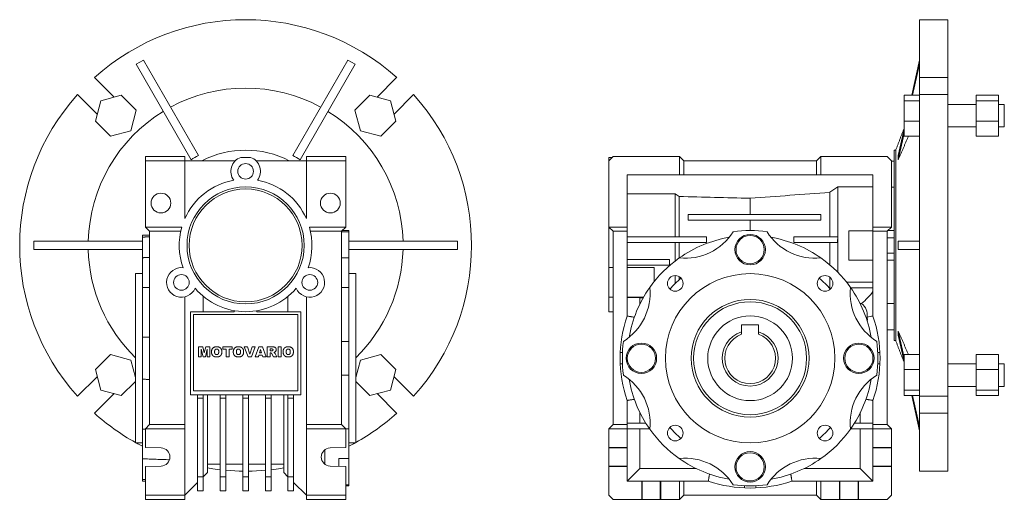
# Model space of a CAD drawing. Units: millimetres. Extents: x 222 to 967, y 76 to 732.
# Drawn here: x 619 to 967, y 285 to 455 of the extents above; entities that cross this region are included whole.
import ezdxf

# ---------------------------------------------------------------- set-up
doc = ezdxf.new("R2010")
doc.units = ezdxf.units.MM

msp = doc.modelspace()

# ---------------------------------------------------------------- linework, layer by layer
at = {"color": 7, "linetype": 'Continuous', "lineweight": 0}
for p, q in [((937.46, 434.36), (937.46, 454.86)), ((947.46, 454.86), (947.46, 434.36)), ((662.62, 440.57), (660.02, 439.07)), ((662.62, 440.57), (682.15, 406.74)), ((735.02, 440.57), (715.49, 406.74)), ((737.62, 439.07), (735.02, 440.57)), ((937.46, 440.57), (934.66, 428.08)), ((660.02, 439.07), (679.55, 405.24)), ((737.62, 439.07), (718.09, 405.24)), ((937.46, 439.07), (934.99, 428.08)), ((645.34, 434.36), (652.29, 427.4)), ((745.35, 427.4), (752.3, 434.36)), ((937.46, 434.36), (947.46, 434.36)), ((937.46, 427.4), (937.46, 434.36)), ((947.46, 434.36), (947.46, 424.83)), ((646.28, 421.39), (639.33, 428.35)), ((647.55, 426.13), (645.61, 418.88)), ((654.8, 428.08), (647.55, 426.13)), ((660.11, 422.77), (654.8, 428.08)), ((742.84, 428.08), (737.53, 422.77)), ((750.09, 426.13), (742.84, 428.08)), ((752.03, 418.88), (750.09, 426.13)), ((758.31, 428.35), (751.36, 421.39)), ((931.96, 428.08), (937.46, 428.08)), ((931.96, 426.13), (931.96, 428.08)), ((931.96, 418.88), (931.96, 426.13)), ((931.96, 426.13), (937.46, 426.13)), ((937.46, 321.38), (937.46, 428.35)), ((947.46, 428.35), (937.46, 428.35)), ((947.46, 428.35), (947.46, 321.38)), ((947.46, 428.35), (947.46, 424.83)), ((965.46, 428.08), (957.46, 428.08)), ((957.46, 428.08), (957.46, 426.13)), ((965.46, 426.13), (957.46, 426.13)), ((957.46, 426.13), (957.46, 418.88)), ((965.46, 428.08), (965.46, 426.13)), ((965.46, 426.13), (965.46, 418.88)), ((658.17, 415.52), (660.11, 422.77)), ((737.53, 422.77), (739.47, 415.52)), ((967.46, 424.83), (967.46, 416.83)), ((645.61, 418.88), (650.92, 413.58)), ((746.72, 413.58), (752.03, 418.88)), ((931.96, 413.58), (931.96, 418.88)), ((931.96, 418.88), (937.46, 418.88)), ((965.46, 418.88), (957.46, 418.88)), ((957.46, 418.88), (957.46, 413.58)), ((965.46, 418.88), (965.46, 413.58)), ((650.92, 413.58), (658.17, 415.52)), ((739.47, 415.52), (746.72, 413.58)), ((931.96, 416.06), (929.87, 406.74)), ((947.46, 416.83), (947.46, 416.58)), ((947.46, 416.83), (947.46, 416.58)), ((931.96, 414.56), (929.87, 405.24)), ((931.96, 413.58), (937.46, 413.58)), ((965.46, 413.58), (957.46, 413.58)), ((928.46, 341.11), (928.46, 408.61)), ((929.01, 341.11), (929.01, 408.61)), ((663.32, 404.86), (663.32, 406.36)), ((663.32, 406.36), (677.32, 406.36)), ((663.32, 404.86), (663.32, 381.36)), ((677.32, 404.86), (663.32, 404.86)), ((677.32, 406.36), (677.32, 404.86)), ((677.32, 384.35), (677.32, 404.86)), ((695.15, 404.86), (677.32, 404.86)), ((700.57, 406.06), (697.07, 406.06)), ((720.32, 404.86), (702.49, 404.86)), ((720.32, 404.86), (720.32, 406.36)), ((720.32, 406.36), (734.32, 406.36)), ((720.32, 404.86), (720.32, 384.35)), ((734.32, 404.86), (720.32, 404.86)), ((734.32, 406.36), (734.32, 404.86)), ((734.32, 381.36), (734.32, 404.86)), ((828.96, 406.36), (827.46, 404.86)), ((828.66, 406.06), (827.46, 406.06)), ((827.46, 397.98), (827.46, 406.06)), ((827.46, 381.36), (827.46, 404.86)), ((827.46, 384.35), (827.46, 404.86)), ((828.96, 406.36), (852.46, 406.36)), ((852.46, 399.91), (852.46, 406.36)), ((853.96, 404.86), (852.46, 406.36)), ((853.96, 399.91), (853.96, 404.86)), ((900.96, 404.86), (853.96, 404.86)), ((902.46, 406.36), (900.96, 404.86)), ((900.96, 399.91), (900.96, 404.86)), ((902.46, 399.91), (902.46, 406.36)), ((902.46, 406.36), (925.96, 406.36)), ((927.46, 404.86), (925.96, 406.36)), ((927.46, 381.36), (927.46, 404.86)), ((827.46, 397.98), (827.46, 384.35)), ((833.96, 399.91), (833.96, 381.36)), ((852.46, 399.91), (833.96, 399.91)), ((853.96, 399.91), (852.46, 399.91)), ((900.96, 399.91), (853.96, 399.91)), ((902.46, 399.91), (900.96, 399.91)), ((920.96, 399.91), (902.46, 399.91)), ((920.96, 381.36), (920.96, 399.91)), ((908.46, 395.65), (908.46, 377.86)), ((908.46, 395.65), (920.96, 395.65)), ((928.46, 395.45), (927.46, 395.45)), ((833.96, 393.16), (850.96, 393.16)), ((850.96, 393.16), (850.96, 377.86)), ((852.33, 392.18), (852.33, 377.86)), ((877.46, 391.56), (877.46, 385.86)), ((905.68, 393.67), (905.68, 377.86)), ((855.46, 385.86), (855.46, 383.86)), ((855.46, 385.86), (902.46, 385.86)), ((855.46, 383.86), (902.46, 383.86)), ((877.46, 383.86), (877.46, 380.11)), ((902.46, 385.86), (902.46, 383.86)), ((676.24, 381.36), (663.32, 381.36)), ((664.82, 379.86), (663.32, 381.36)), ((734.32, 381.36), (721.4, 381.36)), ((734.32, 381.36), (732.82, 379.86)), ((735.32, 380.11), (735.32, 379.72)), ((833.96, 381.36), (827.46, 381.36)), ((827.46, 381.36), (828.96, 379.86)), ((827.46, 381.36), (827.46, 366.95)), ((833.96, 379.86), (833.96, 381.36)), ((912.46, 380.08), (912.46, 369.65)), ((927.46, 381.36), (920.96, 381.36)), ((920.96, 379.86), (920.96, 381.36)), ((925.96, 379.86), (927.46, 381.36)), ((662.32, 378.45), (662.32, 377.81)), ((662.32, 377.81), (662.32, 370.38)), ((675.86, 379.86), (664.82, 379.86)), ((664.82, 311.36), (664.82, 379.86)), ((732.82, 379.86), (721.78, 379.86)), ((732.82, 379.86), (732.82, 311.36)), ((732.82, 379.72), (735.32, 379.72)), ((735.32, 379.72), (735.32, 370.3)), ((833.96, 379.86), (828.96, 379.86)), ((828.96, 379.86), (828.96, 311.36)), ((833.96, 349.82), (833.96, 379.86)), ((833.96, 377.86), (861.96, 377.86)), ((861.96, 377.86), (861.96, 375.86)), ((892.96, 377.86), (892.96, 375.86)), ((892.96, 377.86), (908.46, 377.86)), ((908.46, 377.19), (908.46, 377.86)), ((908.46, 377.19), (908.46, 365.38)), ((925.96, 379.86), (920.96, 379.86)), ((920.96, 349.82), (920.96, 379.86)), ((925.96, 311.36), (925.96, 379.86)), ((928.46, 377.57), (925.96, 377.57)), ((623.82, 376.36), (623.82, 373.36)), ((623.82, 376.36), (662.32, 376.36)), ((623.82, 373.36), (662.32, 373.36)), ((773.82, 376.36), (735.32, 376.36)), ((773.82, 373.36), (735.32, 373.36)), ((773.82, 373.36), (773.82, 376.36)), ((833.96, 375.86), (861.96, 375.86)), ((850.96, 375.86), (850.96, 369.36)), ((852.33, 375.86), (852.33, 370.37)), ((892.96, 375.86), (908.38, 375.86)), ((905.68, 375.86), (905.68, 367.97)), ((937.46, 376.36), (929.87, 376.36)), ((937.46, 373.36), (929.87, 373.36)), ((662.32, 370.5), (662.32, 359.96)), ((732.82, 370.41), (735.32, 370.41)), ((735.32, 370.41), (735.32, 359.94)), ((735.32, 370.41), (735.32, 370.3)), ((833.96, 369.86), (848.96, 369.86)), ((848.96, 369.86), (848.96, 367.86)), ((925.96, 372.16), (928.46, 372.16)), ((827.46, 356.49), (827.46, 366.99)), ((833.96, 367.86), (848.96, 367.86)), ((843.46, 362), (843.46, 366.99)), ((659.82, 334.86), (659.82, 364.86)), ((737.82, 334.86), (737.82, 364.86)), ((850.96, 364.15), (850.96, 361.4)), ((852.33, 363.78), (852.33, 362.7)), ((905.68, 363.57), (905.68, 359.56)), ((662.32, 359.96), (662.32, 342.31)), ((732.82, 359.94), (735.32, 359.94)), ((735.32, 359.94), (735.32, 340.85)), ((827.46, 359.65), (827.46, 351.36)), ((827.46, 356.49), (827.46, 359.65)), ((911.57, 361.86), (920.96, 361.86)), ((913.06, 359.86), (920.96, 359.86)), ((677.32, 356.64), (677.32, 311.36)), ((683.82, 351.36), (683.82, 356.77)), ((713.82, 356.77), (713.82, 351.36)), ((720.32, 311.36), (720.32, 356.64)), ((833.96, 356.49), (839.72, 356.49)), ((833.96, 356.44), (838.46, 356.29)), ((838.46, 356.29), (839.6, 356.29)), ((838.46, 354.13), (838.46, 356.29)), ((916.39, 354.28), (916.93, 354.28)), ((925.96, 354.28), (928.46, 354.28)), ((681.82, 351.36), (679.32, 351.36)), ((679.32, 351.36), (679.32, 321.86)), ((717.32, 350.36), (680.32, 350.36)), ((680.32, 350.36), (680.32, 323.36)), ((694.82, 351.36), (681.82, 351.36)), ((694.82, 351.71), (694.82, 351.36)), ((702.82, 351.36), (702.82, 351.71)), ((715.82, 351.36), (702.82, 351.36)), ((718.32, 351.36), (715.82, 351.36)), ((717.32, 323.36), (717.32, 350.36)), ((718.32, 321.86), (718.32, 351.36)), ((880.46, 346.66), (874.46, 346.66)), ((874.46, 346.66), (874.46, 344.26)), ((880.46, 344.26), (880.46, 346.66)), ((662.32, 342.31), (662.32, 327.41)), ((931.96, 335.17), (929.87, 344.49)), ((931.96, 333.67), (929.87, 342.99)), ((682.19, 338.9), (683.66, 338.9)), ((682.19, 335.36), (682.19, 338.9)), ((683.66, 338.9), (684.19, 336.75)), ((684.19, 336.75), (684.72, 338.9)), ((684.72, 338.9), (686.18, 338.9)), ((686.18, 338.9), (686.18, 335.36)), ((690.77, 338.9), (694.08, 338.9)), ((690.77, 338.07), (690.77, 338.9)), ((694.08, 338.9), (694.08, 338.07)), ((698.35, 338.9), (699.5, 338.9)), ((699.69, 335.36), (698.35, 338.9)), ((699.5, 338.9), (700.3, 336.35)), ((700.3, 336.35), (701.09, 338.9)), ((702.21, 338.9), (700.88, 335.36)), ((701.09, 338.9), (702.21, 338.9)), ((702.21, 335.36), (703.5, 338.9)), ((703.5, 338.9), (704.74, 338.9)), ((704.74, 338.9), (706.06, 335.36)), ((706.43, 335.36), (706.43, 338.9)), ((706.43, 338.9), (708.26, 338.9)), ((710.33, 338.9), (711.43, 338.9)), ((710.33, 335.36), (710.33, 338.9)), ((711.43, 338.9), (711.43, 335.36)), ((732.82, 340.85), (735.32, 340.85)), ((735.32, 340.85), (735.32, 328.87)), ((650.92, 336.15), (645.61, 330.84)), ((658.17, 334.21), (650.92, 336.15)), ((659.82, 304.86), (659.82, 334.86)), ((683.11, 335.36), (682.19, 335.36)), ((683.77, 335.36), (683.11, 338.07)), ((683.11, 338.07), (683.11, 335.36)), ((684.59, 335.36), (683.77, 335.36)), ((685.26, 338.07), (684.59, 335.36)), ((685.26, 335.36), (685.26, 338.07)), ((686.18, 335.36), (685.26, 335.36)), ((691.88, 338.07), (690.77, 338.07)), ((691.88, 335.36), (691.88, 338.07)), ((692.98, 335.36), (691.88, 335.36)), ((694.08, 338.07), (692.98, 338.07)), ((692.98, 338.07), (692.98, 335.36)), ((700.88, 335.36), (699.69, 335.36)), ((703.32, 335.36), (702.21, 335.36)), ((703.5, 335.96), (703.32, 335.36)), ((704.73, 335.96), (703.5, 335.96)), ((704.11, 337.99), (703.74, 336.74)), ((703.74, 336.74), (704.5, 336.74)), ((704.5, 336.74), (704.11, 337.99)), ((704.91, 335.36), (704.73, 335.96)), ((706.06, 335.36), (704.91, 335.36)), ((707.53, 335.36), (706.43, 335.36)), ((708.02, 338.16), (707.53, 338.16)), ((707.53, 338.16), (707.53, 337.48)), ((707.53, 337.48), (708, 337.48)), ((707.63, 336.79), (707.53, 336.79)), ((707.53, 336.79), (707.53, 335.36)), ((708.68, 335.36), (708.09, 336.44)), ((709.92, 335.36), (708.68, 335.36)), ((709.37, 336.37), (709.92, 335.36)), ((711.43, 335.36), (710.33, 335.36)), ((737.82, 304.86), (737.82, 334.86)), ((746.72, 336.15), (739.47, 334.21)), ((752.03, 330.84), (746.72, 336.15)), ((832.25, 336.86), (831.5, 336.86)), ((923.42, 336.86), (922.67, 336.86)), ((931.96, 330.84), (931.96, 336.15)), ((931.96, 336.15), (937.46, 336.15)), ((965.46, 336.15), (957.46, 336.15)), ((957.46, 336.15), (957.46, 330.84)), ((965.46, 336.15), (965.46, 330.84)), ((659.82, 328.03), (658.17, 334.21)), ((739.47, 334.21), (737.82, 328.03)), ((831.5, 332.86), (832.25, 332.86)), ((922.67, 332.86), (923.42, 332.86)), ((947.46, 333.15), (947.46, 332.9)), ((947.46, 333.15), (947.46, 332.9)), ((967.46, 332.9), (967.46, 328.9)), ((639.33, 321.38), (646.28, 328.33)), ((645.61, 330.84), (647.55, 323.59)), ((732.82, 328.87), (735.32, 328.87)), ((735.32, 328.87), (735.32, 309.79)), ((750.09, 323.59), (752.03, 330.84)), ((751.36, 328.33), (758.31, 321.38)), ((931.96, 330.84), (937.46, 330.84)), ((931.96, 323.59), (931.96, 330.84)), ((965.46, 330.84), (957.46, 330.84)), ((957.46, 330.84), (957.46, 323.59)), ((965.46, 330.84), (965.46, 323.59)), ((967.46, 328.9), (967.46, 324.9)), ((654.8, 321.65), (659.82, 326.67)), ((662.32, 327.41), (662.32, 309.76)), ((737.82, 326.67), (742.84, 321.65)), ((947.46, 324.9), (947.46, 315.37)), ((947.46, 324.9), (947.46, 321.38)), ((652.29, 322.32), (645.34, 315.37)), ((647.55, 323.59), (654.8, 321.65)), ((679.32, 321.86), (681.82, 321.86)), ((680.32, 323.36), (717.32, 323.36)), ((681.82, 320.71), (681.82, 321.86)), ((683.82, 321.86), (681.82, 321.86)), ((683.82, 320.71), (683.82, 321.86)), ((683.82, 321.86), (689.82, 321.86)), ((685.32, 321.86), (685.32, 294.36)), ((691.82, 321.86), (689.82, 321.86)), ((689.82, 320.71), (689.82, 321.86)), ((691.82, 320.71), (691.82, 321.86)), ((691.82, 321.86), (697.82, 321.86)), ((699.82, 321.86), (697.82, 321.86)), ((697.82, 321.86), (697.82, 320.71)), ((699.82, 321.86), (699.82, 320.71)), ((699.82, 321.86), (705.82, 321.86)), ((707.82, 321.86), (705.82, 321.86)), ((705.82, 321.86), (705.82, 320.71)), ((707.82, 321.86), (707.82, 320.71)), ((707.82, 321.86), (713.82, 321.86)), ((712.32, 294.36), (712.32, 321.86)), ((715.82, 321.86), (713.82, 321.86)), ((713.82, 321.86), (713.82, 320.71)), ((715.82, 321.86), (718.32, 321.86)), ((715.82, 321.86), (715.82, 320.71)), ((742.84, 321.65), (750.09, 323.59)), ((752.3, 315.37), (745.35, 322.32)), ((931.96, 323.59), (937.46, 323.59)), ((931.96, 321.65), (931.96, 323.59)), ((931.96, 321.65), (937.46, 321.65)), ((937.46, 309.16), (934.66, 321.65)), ((937.46, 310.66), (934.99, 321.65)), ((937.46, 315.37), (937.46, 322.32)), ((937.46, 321.38), (947.46, 321.38)), ((965.46, 323.59), (957.46, 323.59)), ((957.46, 323.59), (957.46, 321.65)), ((965.46, 321.65), (957.46, 321.65)), ((965.46, 323.59), (965.46, 321.65)), ((681.82, 292.86), (681.82, 320.71)), ((681.82, 320.71), (683.82, 320.71)), ((683.82, 292.86), (683.82, 320.71)), ((689.82, 292.86), (689.82, 320.71)), ((689.82, 320.71), (691.82, 320.71)), ((691.82, 292.86), (691.82, 320.71)), ((699.82, 320.71), (697.82, 320.71)), ((697.82, 292.86), (697.82, 320.71)), ((699.82, 292.86), (699.82, 320.71)), ((705.82, 292.86), (705.82, 320.71)), ((707.82, 320.71), (705.82, 320.71)), ((707.82, 292.86), (707.82, 320.71)), ((713.82, 292.86), (713.82, 320.71)), ((715.82, 320.71), (713.82, 320.71)), ((715.82, 292.86), (715.82, 320.71)), ((833.96, 311.36), (833.96, 319.91)), ((920.96, 311.36), (920.96, 319.91)), ((838.46, 311.86), (838.46, 315.6)), ((916.46, 315.6), (916.46, 311.86)), ((947.46, 315.37), (937.46, 315.37)), ((937.46, 294.86), (937.46, 315.37)), ((947.46, 315.37), (947.46, 294.86)), ((663.32, 309.86), (664.82, 311.36)), ((677.32, 311.36), (664.82, 311.36)), ((677.32, 311.36), (677.32, 309.86)), ((720.32, 309.86), (720.32, 311.36)), ((732.82, 311.36), (720.32, 311.36)), ((732.82, 311.36), (734.32, 309.86)), ((828.96, 311.36), (827.46, 309.86)), ((833.96, 311.36), (828.96, 311.36)), ((833.96, 311.86), (840.54, 311.86)), ((833.96, 309.86), (833.96, 311.36)), ((914.38, 311.86), (920.96, 311.86)), ((925.96, 311.36), (920.96, 311.36)), ((920.96, 309.86), (920.96, 311.36)), ((927.46, 309.86), (925.96, 311.36)), ((662.32, 309.76), (662.32, 299.23)), ((677.32, 309.86), (663.32, 309.86)), ((663.32, 309.86), (663.32, 303.26)), ((677.32, 286.36), (677.32, 309.86)), ((734.32, 309.86), (720.32, 309.86)), ((720.32, 309.86), (720.32, 286.36)), ((734.32, 303.26), (734.32, 309.86)), ((734.32, 309.79), (735.32, 309.79)), ((735.32, 309.79), (735.32, 299.32)), ((833.96, 309.86), (827.46, 309.86)), ((827.46, 303.26), (827.46, 309.86)), ((833.96, 309.86), (833.96, 303.26)), ((833.96, 309.86), (841.86, 309.86)), ((838.46, 295.81), (838.46, 309.86)), ((913.06, 309.86), (920.96, 309.86)), ((916.46, 309.86), (916.46, 295.81)), ((927.46, 309.86), (920.96, 309.86)), ((920.96, 303.26), (920.96, 309.86)), ((927.46, 303.26), (927.46, 309.86)), ((668.94, 303.06), (663.32, 303.26)), ((726.82, 302.36), (726.82, 297.37)), ((728.7, 303.06), (734.32, 303.26)), ((827.46, 303.26), (833.96, 303.26)), ((827.46, 303.06), (827.46, 303.26)), ((833.96, 303.06), (827.46, 303.06)), ((827.46, 303.06), (827.46, 296.67)), ((833.96, 303.26), (833.96, 303.06)), ((833.96, 303.06), (833.96, 296.67)), ((920.96, 303.26), (927.46, 303.26)), ((920.96, 303.26), (920.96, 303.06)), ((920.96, 303.06), (927.46, 303.06)), ((920.96, 303.06), (920.96, 296.67)), ((927.46, 303.06), (927.46, 303.26)), ((927.46, 296.67), (927.46, 303.06)), ((662.32, 299.34), (662.32, 291.92)), ((663.32, 296.46), (668.94, 296.67)), ((663.32, 296.46), (663.32, 286.36)), ((726.34, 297.84), (726.82, 297.84)), ((728.7, 296.67), (734.32, 296.46)), ((731.82, 299.32), (735.32, 299.32)), ((731.82, 296.55), (731.82, 299.32)), ((734.32, 286.36), (734.32, 296.46)), ((735.32, 299.43), (735.32, 290.01)), ((735.32, 299.43), (735.32, 299.32)), ((827.46, 296.67), (827.46, 296.46)), ((833.96, 296.67), (827.46, 296.67)), ((833.96, 296.46), (827.46, 296.46)), ((827.46, 286.36), (827.46, 296.46)), ((833.96, 296.67), (833.96, 296.46)), ((833.96, 296.46), (833.96, 291.31)), ((920.96, 296.67), (927.46, 296.67)), ((920.96, 296.67), (920.96, 296.46)), ((927.46, 296.46), (920.96, 296.46)), ((920.96, 291.31), (920.96, 296.46)), ((927.46, 296.46), (927.46, 296.67)), ((927.46, 286.36), (927.46, 296.46)), ((683.82, 292.86), (681.82, 292.86)), ((681.82, 290.86), (681.82, 292.86)), ((685.32, 294.36), (683.82, 292.86)), ((683.82, 287.86), (683.82, 292.86)), ((691.82, 292.86), (689.82, 292.86)), ((689.82, 287.86), (689.82, 292.86)), ((691.82, 287.86), (691.82, 292.86)), ((697.82, 292.86), (699.82, 292.86)), ((697.82, 287.86), (697.82, 292.86)), ((699.82, 287.86), (699.82, 292.86)), ((705.82, 287.86), (705.82, 292.86)), ((705.82, 292.86), (707.82, 292.86)), ((707.82, 287.86), (707.82, 292.86)), ((713.82, 292.86), (712.32, 294.36)), ((713.82, 292.86), (715.82, 292.86)), ((713.82, 287.86), (713.82, 292.86)), ((715.82, 290.86), (715.82, 292.86)), ((833.96, 291.31), (838.46, 295.81)), ((858.29, 295.81), (838.46, 295.81)), ((916.46, 295.81), (896.63, 295.81)), ((916.46, 295.81), (920.96, 291.31)), ((662.32, 291.92), (662.32, 291.28)), ((681.82, 290.86), (677.32, 286.36)), ((681.82, 287.86), (681.82, 290.86)), ((720.32, 286.36), (715.82, 290.86)), ((715.82, 287.86), (715.82, 290.86)), ((734.32, 290.01), (735.32, 290.01)), ((735.32, 290.01), (735.32, 289.61)), ((839.06, 291.31), (833.96, 291.31)), ((839.06, 291.31), (839.06, 284.86)), ((839.26, 291.31), (839.06, 291.31)), ((839.26, 291.31), (839.26, 284.86)), ((845.66, 291.31), (839.26, 291.31)), ((845.66, 291.31), (845.66, 284.86)), ((845.86, 291.31), (845.66, 291.31)), ((845.86, 291.31), (845.86, 284.86)), ((852.46, 291.31), (845.86, 291.31)), ((852.46, 284.86), (852.46, 291.31)), ((852.46, 291.31), (853.96, 291.31)), ((853.96, 286.36), (853.96, 291.31)), ((853.96, 291.31), (862.65, 291.31)), ((875.46, 289.66), (875.46, 288.91)), ((879.46, 288.91), (879.46, 289.66)), ((892.27, 291.31), (900.96, 291.31)), ((900.96, 286.36), (900.96, 291.31)), ((900.96, 291.31), (902.46, 291.31)), ((902.46, 284.86), (902.46, 291.31)), ((909.06, 291.31), (902.46, 291.31)), ((909.06, 291.31), (909.06, 284.86)), ((909.26, 291.31), (909.06, 291.31)), ((909.26, 291.31), (909.26, 284.86)), ((915.66, 291.31), (909.26, 291.31)), ((915.66, 291.31), (915.66, 284.86)), ((915.86, 291.31), (915.66, 291.31)), ((915.86, 291.31), (915.86, 284.86)), ((920.96, 291.31), (915.86, 291.31)), ((663.32, 286.36), (677.32, 286.36)), ((663.32, 284.86), (663.32, 286.36)), ((677.32, 286.36), (677.32, 284.86)), ((683.82, 287.86), (681.82, 287.86)), ((691.82, 287.86), (689.82, 287.86)), ((697.82, 287.86), (699.82, 287.86)), ((705.82, 287.86), (707.82, 287.86)), ((713.82, 287.86), (715.82, 287.86)), ((720.32, 286.36), (734.32, 286.36)), ((720.32, 284.86), (720.32, 286.36)), ((734.32, 286.36), (734.32, 284.86)), ((827.46, 286.36), (828.96, 284.86)), ((852.46, 284.86), (853.96, 286.36)), ((853.96, 286.36), (900.96, 286.36)), ((900.96, 286.36), (902.46, 284.86)), ((925.96, 284.86), (927.46, 286.36)), ((677.32, 284.86), (663.32, 284.86)), ((663.32, 284.86), (668.94, 284.86)), ((734.32, 284.86), (720.32, 284.86)), ((728.7, 284.86), (734.32, 284.86)), ((828.96, 284.86), (839.06, 284.86)), ((839.06, 284.86), (839.26, 284.86)), ((839.26, 284.86), (845.66, 284.86)), ((845.66, 284.86), (845.86, 284.86)), ((845.86, 284.86), (852.46, 284.86)), ((902.46, 284.86), (909.06, 284.86)), ((909.06, 284.86), (909.26, 284.86)), ((909.26, 284.86), (915.66, 284.86)), ((915.66, 284.86), (915.86, 284.86)), ((915.86, 284.86), (925.96, 284.86))]:
    msp.add_line(p, q, dxfattribs=at)
at = {"color": 7, "linetype": 'Continuous', "lineweight": 0, "flags": 128}
for points in [[(660.09, 304.86), (660.61, 304.58), (662.32, 303.68)], [(735.32, 303.68), (737.03, 304.58), (737.55, 304.86)], [(685.32, 296.01), (687.15, 295.72), (689.82, 295.37)], [(691.82, 295.17), (696.48, 294.9), (697.82, 294.87)], [(699.82, 294.87), (701.16, 294.9), (705.82, 295.17)], [(707.82, 295.37), (710.49, 295.72), (712.32, 296.01)]]:
    msp.add_lwpolyline(points, dxfattribs=at)
at = {"color": 7, "linetype": 'Continuous', "lineweight": 0}
for centre, radius in [((698.82, 401.11), 2.77), ((698.82, 374.86), 20.75), ((698.82, 374.86), 20), ((668.82, 389.86), 3.5), ((728.82, 389.86), 3.5), ((877.46, 373.36), 5.4), ((877.46, 373.36), 5), ((676.09, 361.74), 2.78), ((721.55, 361.74), 2.78), ((877.46, 334.86), 30), ((850.94, 361.38), 2.77), ((903.98, 361.38), 2.77), ((877.46, 334.86), 20.87), ((877.46, 334.86), 20), ((877.46, 334.86), 15), ((838.96, 334.86), 5.4), ((838.96, 334.86), 5), ((915.96, 334.86), 5.4), ((915.96, 334.86), 5), ((850.94, 308.35), 2.77), ((903.98, 308.35), 2.77), ((877.46, 296.36), 5.4), ((877.46, 296.36), 5)]:
    msp.add_circle(centre, radius, dxfattribs=at)
for centre, radius, start, end in [((698.82, 374.86), 80, 48.0453, 131.9547), ((698.82, 374.86), 55.75, 61.5418, 118.4582), ((698.82, 374.86), 80, 138.0453, 221.9547), ((698.82, 374.86), 80, 318.0453, 41.9547), ((698.82, 374.86), 55.75, 121.5418, 178.4582), ((698.82, 374.86), 55.75, 1.5418, 58.4582), ((698.82, 374.86), 33.75, 62.734, 117.266), ((698.82, 401.11), 5.25, 109.463, 216.6105), ((698.82, 401.11), 5.25, 323.3895, 70.537), ((698.82, 374.86), 23.5, 100.3306, 156.1906), ((698.82, 374.86), 23.5, 23.8094, 79.6694), ((698.82, 374.86), 23.5, 163.9429, 199.6694), ((698.82, 374.86), 23.5, 340.3306, 16.0571), ((877.46, 334.86), 45.25, 82.3942, 97.6058), ((854.5, 390.3), 20, 263.9295, 328.0591), ((877.46, 334.86), 43.5, 99.798, 125.202), ((900.42, 390.3), 20, 211.9409, 276.0705), ((877.46, 334.86), 43.5, 54.798, 80.202), ((698.82, 374.86), 55.75, 181.5418, 225.609), ((698.82, 374.86), 55.75, 314.391, 358.4582), ((877.46, 334.86), 43.5, 125.202, 144.798), ((877.46, 334.86), 43.5, 35.202, 54.798), ((676.09, 361.74), 5.25, 83.3895, 336.6105), ((721.55, 361.74), 5.25, 203.3895, 96.6105), ((877.46, 334.86), 37.5, 130.7591, 139.2409), ((877.46, 334.86), 37.5, 40.7591, 49.2409), ((698.82, 374.86), 23.5, 220.3306, 319.6694), ((822.03, 357.82), 20, 301.9409, 6.0705), ((877.46, 334.86), 43.5, 144.798, 170.202), ((932.89, 357.82), 20, 173.9295, 238.0591), ((877.46, 334.86), 43.5, 9.798, 35.202), ((899.46, 374.86), 27, 310.3302, 322.7779), ((913.71, 350.18), 5.22, 352.1481, 51.8115), ((877.46, 334.86), 46, 161.0235, 198.9765), ((877.46, 334.86), 46, 341.0235, 18.9765), ((877.46, 334.86), 9.87, 107.7025, 72.2975), ((877.46, 334.86), 9, 109.4712, 70.5288), ((877.46, 334.86), 45.25, 172.3942, 187.6058), ((877.46, 334.86), 45.25, 352.3942, 7.6058), ((822.03, 311.9), 20, 353.9295, 58.0591), ((932.89, 311.9), 20, 121.9409, 186.0705), ((877.46, 334.86), 43.5, 189.798, 215.202), ((877.46, 334.86), 43.5, 324.798, 350.202), ((698.82, 374.86), 80, 228.0453, 240.8236), ((698.82, 374.86), 80, 299.1764, 311.9547), ((877.46, 334.86), 37.5, 220.7591, 229.2409), ((877.46, 334.86), 37.5, 310.7591, 319.2409), ((877.46, 334.86), 43.5, 215.202, 234.798), ((877.46, 334.86), 43.5, 305.202, 324.798), ((668.82, 299.86), 3.2, 272.061, 87.939), ((728.82, 299.86), 3.2, 92.061, 267.939), ((854.5, 279.43), 20, 31.9409, 96.0705), ((877.46, 334.86), 43.5, 234.798, 260.202), ((900.42, 279.43), 20, 83.9295, 148.0591), ((877.46, 334.86), 43.5, 279.798, 305.202), ((877.46, 334.86), 46, 251.217, 288.783), ((877.46, 334.86), 45.25, 262.3942, 277.6058)]:
    msp.add_arc(centre, radius, start, end, dxfattribs=at)
for centre, major_axis, ratio, start_param, end_param in [((692.77, 385.34), (-11.95, 20.7), 0.862312, 6.210338, 6.356032), ((704.87, 385.34), (11.95, 20.7), 0.862312, 6.210338, 6.356032), ((925.23, 385.34), (4.19, 23.12), 0.086721, 5.764127, 5.909821), ((925.23, 374.86), (0, 20.61), 0.225418, 4.639542, 4.785236), ((925.23, 364.38), (-4.19, 23.12), 0.086721, 3.514957, 3.660651)]:
    msp.add_ellipse(centre, major_axis=major_axis, ratio=ratio, start_param=start_param, end_param=end_param, dxfattribs=at)
for points, degree in [([(947.46, 454.86), (937.46, 454.86)], 1), ([(957.46, 424.83), (947.46, 424.83)], 1), ([(967.46, 424.83), (965.46, 424.83)], 1), ([(931.96, 416.29), (929.01, 408.61)], 1), ([(947.46, 416.83), (957.46, 416.83)], 1), ([(965.46, 416.83), (967.46, 416.83)], 1), ([(933.56, 413.58), (929.87, 405.24)], 1), ([(929.01, 408.61), (928.46, 408.61)], 1), ([(928.46, 404.76), (927.46, 404.76)], 1), ([(905.68, 393.67), (906.6, 394.33), (907.53, 394.99), (908.46, 395.65)], 3), ([(850.96, 393.16), (851.42, 392.84), (851.88, 392.51), (852.33, 392.18)], 3), ([(852.33, 392.18), (860.71, 391.98), (869.08, 391.77), (877.46, 391.56)], 3), ([(877.46, 391.56), (886.87, 392.26), (896.27, 392.97), (905.68, 393.67)], 3), ([(735.32, 380.11), (733.07, 380.11)], 1), ([(920.96, 380.08), (912.46, 380.08)], 1), ([(928.46, 380.11), (926.21, 380.11)], 1), ([(664.82, 378.54), (662.32, 378.45)], 1), ([(664.82, 377.89), (662.32, 377.81)], 1), ([(908.46, 377.19), (908.42, 376.75), (908.39, 376.3), (908.38, 375.86)], 3), ([(664.82, 370.59), (662.32, 370.5)], 1), ([(912.46, 369.65), (920.96, 369.65)], 1), ([(925.96, 369.61), (928.46, 369.61)], 1), ([(828.96, 366.99), (827.46, 366.99)], 1), ([(843.46, 366.99), (833.96, 366.99)], 1), ([(662.32, 364.86), (659.82, 364.86)], 1), ([(737.82, 364.86), (735.32, 364.86)], 1), ([(664.82, 359.99), (662.32, 359.96)], 1), ([(827.46, 356.49), (828.96, 356.49)], 1), ([(827.46, 351.36), (828.96, 351.36)], 1), ([(836.49, 349.39), (833.96, 349.82)], 1), ([(920.96, 349.82), (920.27, 349.71), (919.57, 349.59), (918.88, 349.47)], 3), ([(664.82, 342.36), (662.32, 342.31)], 1), ([(874.46, 344.26), (874.46, 343.35)], 1), ([(880.46, 343.35), (880.46, 344.26)], 1), ([(925.96, 344.97), (928.46, 344.97)], 1), ([(933.56, 336.15), (929.87, 344.49)], 1), ([(928.46, 341.11), (929.01, 341.11)], 1), ([(929.01, 341.11), (931.96, 333.44)], 1), ([(957.46, 332.9), (947.46, 332.9)], 1), ([(967.46, 332.9), (965.46, 332.9)], 1), ([(664.82, 327.37), (662.32, 327.41)], 1), ([(947.46, 324.9), (957.46, 324.9)], 1), ([(965.46, 324.9), (967.46, 324.9)], 1), ([(833.96, 319.91), (836.57, 320.35)], 1), ([(918.43, 320.34), (920.96, 319.91)], 1), ([(663.32, 309.75), (662.32, 309.76)], 1), ([(659.82, 304.86), (662.32, 304.86)], 1), ([(735.32, 304.86), (737.82, 304.86)], 1), ([(671.85, 298.88), (662.32, 299.23)], 1), ([(685.32, 297.36), (689.82, 297.36)], 1), ([(691.82, 297.36), (697.82, 297.36)], 1), ([(699.82, 297.36), (705.82, 297.36)], 1), ([(707.82, 297.36), (712.32, 297.36)], 1), ([(863.08, 293.84), (862.65, 291.31)], 1), ([(892.27, 291.31), (891.83, 293.91)], 1), ([(937.46, 294.86), (947.46, 294.86)], 1), ([(663.32, 291.89), (662.32, 291.92)], 1), ([(662.32, 291.28), (663.32, 291.24)], 1), ([(734.32, 289.61), (735.32, 289.61)], 1)]:
    msp.add_open_spline(points, degree=degree, dxfattribs=at)
for points, knots in [([(918.88, 349.47), (918.89, 349.37), (918.98, 348.89), (919.02, 348.35), (918.91, 348.01), (918.9, 347.98)], [0, 0, 0, 0, 0.194973, 0.952635, 1, 1, 1, 1]), ([(686.73, 337.13), (686.73, 337.2), (686.74, 337.33), (686.76, 337.53), (686.8, 337.72), (686.85, 337.89), (686.92, 338.05), (687, 338.2), (687.1, 338.34), (687.21, 338.47), (687.34, 338.58), (687.48, 338.68), (687.63, 338.76), (687.8, 338.83), (687.97, 338.88), (688.16, 338.92), (688.36, 338.94), (688.49, 338.94), (688.56, 338.94)], [0, 0, 0, 0, 0.071344, 0.138901, 0.20343, 0.265428, 0.324943, 0.383291, 0.441077, 0.49884, 0.556643, 0.614487, 0.673028, 0.733221, 0.795383, 0.860103, 0.928175, 1, 1, 1, 1]), ([(688.56, 338.94), (688.64, 338.94), (688.77, 338.94), (688.98, 338.92), (689.17, 338.88), (689.35, 338.83), (689.51, 338.76), (689.66, 338.68), (689.8, 338.59), (689.93, 338.48), (690.04, 338.35), (690.14, 338.22), (690.22, 338.07), (690.29, 337.91), (690.34, 337.74), (690.38, 337.55), (690.4, 337.36), (690.4, 337.23), (690.41, 337.16)], [0, 0, 0, 0, 0.0735179, 0.1432345, 0.2093098, 0.2725342, 0.3329527, 0.3917718, 0.4493709, 0.5068408, 0.5640691, 0.620946, 0.6787084, 0.7377258, 0.7989017, 0.8626147, 0.9294293, 1, 1, 1, 1]), ([(694.45, 337.13), (694.45, 337.2), (694.45, 337.33), (694.47, 337.53), (694.51, 337.72), (694.56, 337.89), (694.63, 338.05), (694.72, 338.2), (694.81, 338.34), (694.93, 338.47), (695.06, 338.58), (695.19, 338.68), (695.35, 338.76), (695.51, 338.83), (695.68, 338.88), (695.87, 338.92), (696.07, 338.94), (696.21, 338.94), (696.28, 338.94)], [0, 0, 0, 0, 0.071344, 0.138901, 0.20343, 0.265428, 0.324943, 0.383291, 0.441077, 0.49884, 0.556643, 0.614487, 0.673028, 0.733221, 0.795383, 0.860103, 0.928175, 1, 1, 1, 1]), ([(696.28, 338.94), (696.35, 338.94), (696.49, 338.94), (696.69, 338.92), (696.88, 338.88), (697.06, 338.83), (697.22, 338.76), (697.38, 338.68), (697.52, 338.59), (697.64, 338.48), (697.76, 338.35), (697.85, 338.22), (697.94, 338.07), (698, 337.91), (698.06, 337.74), (698.09, 337.55), (698.12, 337.36), (698.12, 337.23), (698.12, 337.16)], [0, 0, 0, 0, 0.0735179, 0.1432345, 0.2093098, 0.2725342, 0.3329527, 0.3917718, 0.4493709, 0.5068408, 0.5640691, 0.620946, 0.6787084, 0.7377258, 0.7989017, 0.8626147, 0.9294293, 1, 1, 1, 1]), ([(708.26, 338.9), (708.31, 338.9), (708.39, 338.9), (708.5, 338.89), (708.61, 338.89), (708.71, 338.88), (708.81, 338.87), (708.89, 338.85), (708.97, 338.83), (709.04, 338.81), (709.11, 338.79), (709.17, 338.76), (709.23, 338.73), (709.29, 338.69), (709.34, 338.65), (709.39, 338.6), (709.44, 338.55), (709.48, 338.49), (709.52, 338.43), (709.55, 338.36), (709.58, 338.3), (709.6, 338.23), (709.62, 338.15), (709.63, 338.08), (709.64, 338), (709.64, 337.94), (709.64, 337.91)], [0, 0, 0, 0, 0.063757, 0.123497, 0.179241, 0.231421, 0.28015, 0.325043, 0.366173, 0.404189, 0.440207, 0.475493, 0.510323, 0.54538, 0.579969, 0.615156, 0.650932, 0.687489, 0.724288, 0.761378, 0.799024, 0.837015, 0.875805, 0.91579, 0.957227, 1, 1, 1, 1]), ([(712.08, 337.13), (712.08, 337.2), (712.08, 337.33), (712.1, 337.53), (712.14, 337.72), (712.19, 337.89), (712.26, 338.05), (712.35, 338.2), (712.44, 338.34), (712.56, 338.47), (712.69, 338.58), (712.82, 338.68), (712.98, 338.76), (713.14, 338.83), (713.32, 338.88), (713.5, 338.92), (713.7, 338.94), (713.84, 338.94), (713.91, 338.94)], [0, 0, 0, 0, 0.071344, 0.138901, 0.20343, 0.265428, 0.324943, 0.383291, 0.441077, 0.49884, 0.556643, 0.614487, 0.673028, 0.733221, 0.795383, 0.860103, 0.928175, 1, 1, 1, 1]), ([(713.91, 338.94), (713.98, 338.94), (714.12, 338.94), (714.32, 338.92), (714.51, 338.88), (714.69, 338.83), (714.85, 338.76), (715.01, 338.68), (715.15, 338.59), (715.27, 338.48), (715.39, 338.35), (715.48, 338.22), (715.57, 338.07), (715.63, 337.91), (715.69, 337.74), (715.72, 337.55), (715.75, 337.36), (715.75, 337.23), (715.75, 337.16)], [0, 0, 0, 0, 0.073518, 0.143234, 0.20931, 0.272534, 0.332953, 0.391772, 0.449371, 0.506841, 0.564069, 0.620946, 0.678708, 0.737726, 0.798902, 0.862615, 0.929429, 1, 1, 1, 1]), ([(688.61, 335.32), (688.56, 335.32), (688.46, 335.32), (688.32, 335.33), (688.19, 335.34), (688.06, 335.36), (687.94, 335.39), (687.82, 335.42), (687.72, 335.46), (687.61, 335.5), (687.52, 335.56), (687.43, 335.61), (687.34, 335.68), (687.26, 335.75), (687.18, 335.83), (687.11, 335.91), (687.04, 336.01), (686.98, 336.1), (686.92, 336.21), (686.87, 336.32), (686.83, 336.44), (686.79, 336.57), (686.77, 336.7), (686.75, 336.84), (686.73, 336.98), (686.73, 337.08), (686.73, 337.13)], [0, 0, 0, 0, 0.0492648, 0.0966771, 0.1418717, 0.185416, 0.2269513, 0.2670817, 0.3054931, 0.3429043, 0.3795192, 0.4157597, 0.4519768, 0.4885909, 0.5256396, 0.5632992, 0.6017864, 0.6413042, 0.6817126, 0.7228984, 0.7651269, 0.8089408, 0.8537831, 0.9005972, 0.9492816, 1, 1, 1, 1]), ([(688.56, 338.12), (688.53, 338.12), (688.48, 338.12), (688.41, 338.11), (688.33, 338.09), (688.26, 338.06), (688.2, 338.03), (688.14, 337.99), (688.08, 337.94), (688.03, 337.89), (687.98, 337.83), (687.94, 337.75), (687.91, 337.67), (687.88, 337.58), (687.86, 337.48), (687.85, 337.37), (687.84, 337.25), (687.84, 337.17), (687.83, 337.13)], [0, 0, 0, 0, 0.057142, 0.112197, 0.165706, 0.21729, 0.268578, 0.320212, 0.372428, 0.425895, 0.481744, 0.540238, 0.603376, 0.671207, 0.744336, 0.82332, 0.908437, 1, 1, 1, 1]), ([(687.83, 337.13), (687.84, 337.09), (687.84, 337), (687.85, 336.89), (687.86, 336.78), (687.88, 336.68), (687.91, 336.59), (687.94, 336.51), (687.98, 336.44), (688.03, 336.37), (688.08, 336.32), (688.14, 336.27), (688.2, 336.23), (688.27, 336.2), (688.34, 336.17), (688.41, 336.16), (688.49, 336.15), (688.54, 336.14), (688.57, 336.14)], [0, 0, 0, 0, 0.090644, 0.174872, 0.252997, 0.325301, 0.39219, 0.454576, 0.513256, 0.568141, 0.621369, 0.673352, 0.725186, 0.777162, 0.829958, 0.884223, 0.940555, 1, 1, 1, 1]), ([(689.3, 337.18), (689.3, 337.22), (689.3, 337.29), (689.29, 337.4), (689.28, 337.5), (689.26, 337.6), (689.23, 337.68), (689.19, 337.76), (689.15, 337.83), (689.11, 337.89), (689.05, 337.95), (689, 337.99), (688.93, 338.03), (688.87, 338.06), (688.8, 338.09), (688.72, 338.11), (688.64, 338.12), (688.59, 338.12), (688.56, 338.12)], [0, 0, 0, 0, 0.086663, 0.167813, 0.243263, 0.313437, 0.379192, 0.441249, 0.499872, 0.555641, 0.610222, 0.663607, 0.716484, 0.770031, 0.824178, 0.880221, 0.939034, 1, 1, 1, 1]), ([(688.57, 336.14), (688.6, 336.14), (688.65, 336.15), (688.73, 336.16), (688.81, 336.17), (688.88, 336.2), (688.95, 336.23), (689.01, 336.27), (689.06, 336.32), (689.11, 336.37), (689.16, 336.43), (689.2, 336.51), (689.23, 336.59), (689.26, 336.69), (689.28, 336.79), (689.29, 336.91), (689.3, 337.04), (689.3, 337.13), (689.3, 337.18)], [0, 0, 0, 0, 0.058398, 0.114272, 0.167047, 0.218337, 0.268316, 0.317692, 0.367199, 0.417208, 0.46992, 0.526987, 0.589609, 0.658003, 0.732574, 0.814327, 0.903561, 1, 1, 1, 1]), ([(690.41, 337.16), (690.41, 337.11), (690.4, 337.01), (690.39, 336.87), (690.38, 336.73), (690.36, 336.6), (690.33, 336.48), (690.29, 336.36), (690.25, 336.25), (690.2, 336.15), (690.14, 336.05), (690.08, 335.96), (690.01, 335.88), (689.94, 335.8), (689.86, 335.72), (689.78, 335.66), (689.69, 335.59), (689.59, 335.53), (689.49, 335.48), (689.38, 335.44), (689.27, 335.4), (689.15, 335.37), (689.02, 335.35), (688.89, 335.33), (688.75, 335.32), (688.65, 335.32), (688.61, 335.32)], [0, 0, 0, 0, 0.051132, 0.100152, 0.146961, 0.191917, 0.234926, 0.276159, 0.316126, 0.354634, 0.392221, 0.429395, 0.466142, 0.502847, 0.539526, 0.576578, 0.613967, 0.652137, 0.690967, 0.730664, 0.771656, 0.814071, 0.857867, 0.903251, 0.950579, 1, 1, 1, 1]), ([(696.32, 335.32), (696.27, 335.32), (696.18, 335.32), (696.04, 335.33), (695.9, 335.34), (695.77, 335.36), (695.65, 335.39), (695.54, 335.42), (695.43, 335.46), (695.33, 335.5), (695.23, 335.56), (695.14, 335.61), (695.05, 335.68), (694.97, 335.75), (694.89, 335.83), (694.82, 335.91), (694.75, 336.01), (694.69, 336.1), (694.63, 336.21), (694.58, 336.32), (694.54, 336.44), (694.51, 336.57), (694.48, 336.7), (694.46, 336.84), (694.45, 336.98), (694.45, 337.08), (694.45, 337.13)], [0, 0, 0, 0, 0.0492648, 0.0966771, 0.1418717, 0.185416, 0.2269513, 0.2670817, 0.3054931, 0.3429043, 0.3795192, 0.4157597, 0.4519768, 0.4885909, 0.5256396, 0.5632992, 0.6017864, 0.6413042, 0.6817126, 0.7228984, 0.7651269, 0.8089408, 0.8537831, 0.9005972, 0.9492816, 1, 1, 1, 1]), ([(696.27, 338.12), (696.25, 338.12), (696.2, 338.12), (696.12, 338.11), (696.05, 338.09), (695.98, 338.06), (695.91, 338.03), (695.85, 337.99), (695.8, 337.94), (695.74, 337.89), (695.7, 337.83), (695.66, 337.75), (695.62, 337.67), (695.6, 337.58), (695.57, 337.48), (695.56, 337.37), (695.55, 337.25), (695.55, 337.17), (695.55, 337.13)], [0, 0, 0, 0, 0.057142, 0.112197, 0.165706, 0.21729, 0.268578, 0.320212, 0.372428, 0.425895, 0.481744, 0.540238, 0.603376, 0.671207, 0.744336, 0.82332, 0.908437, 1, 1, 1, 1]), ([(695.55, 337.13), (695.55, 337.09), (695.55, 337), (695.56, 336.89), (695.57, 336.78), (695.6, 336.68), (695.62, 336.59), (695.66, 336.51), (695.7, 336.44), (695.74, 336.37), (695.8, 336.32), (695.85, 336.27), (695.91, 336.23), (695.98, 336.2), (696.05, 336.17), (696.12, 336.16), (696.2, 336.15), (696.26, 336.14), (696.28, 336.14)], [0, 0, 0, 0, 0.0906437, 0.174872, 0.2529973, 0.3253009, 0.3921904, 0.4545764, 0.5132558, 0.5681405, 0.6213693, 0.6733524, 0.7251865, 0.777162, 0.8299581, 0.8842232, 0.9405551, 1, 1, 1, 1]), ([(697.02, 337.18), (697.02, 337.22), (697.02, 337.29), (697.01, 337.4), (696.99, 337.5), (696.97, 337.6), (696.94, 337.68), (696.91, 337.76), (696.87, 337.83), (696.82, 337.89), (696.77, 337.95), (696.71, 337.99), (696.65, 338.03), (696.58, 338.06), (696.51, 338.09), (696.44, 338.11), (696.36, 338.12), (696.3, 338.12), (696.27, 338.12)], [0, 0, 0, 0, 0.086663, 0.167813, 0.243263, 0.313437, 0.379192, 0.441249, 0.499872, 0.555641, 0.610222, 0.663607, 0.716484, 0.770031, 0.824178, 0.880221, 0.939034, 1, 1, 1, 1]), ([(696.28, 336.14), (696.31, 336.14), (696.37, 336.15), (696.45, 336.16), (696.52, 336.17), (696.59, 336.2), (696.66, 336.23), (696.72, 336.27), (696.78, 336.32), (696.83, 336.37), (696.87, 336.43), (696.91, 336.51), (696.94, 336.59), (696.97, 336.69), (696.99, 336.79), (697.01, 336.91), (697.02, 337.04), (697.02, 337.13), (697.02, 337.18)], [0, 0, 0, 0, 0.0583981, 0.1142716, 0.1670465, 0.2183366, 0.2683158, 0.3176921, 0.3671994, 0.417208, 0.4699203, 0.5269866, 0.5896089, 0.6580031, 0.7325742, 0.814327, 0.9035608, 1, 1, 1, 1]), ([(698.12, 337.16), (698.12, 337.11), (698.12, 337.01), (698.11, 336.87), (698.09, 336.73), (698.07, 336.6), (698.04, 336.48), (698, 336.36), (697.96, 336.25), (697.91, 336.15), (697.86, 336.05), (697.8, 335.96), (697.73, 335.88), (697.66, 335.8), (697.58, 335.72), (697.49, 335.66), (697.4, 335.59), (697.31, 335.53), (697.2, 335.48), (697.1, 335.44), (696.98, 335.4), (696.86, 335.37), (696.73, 335.35), (696.6, 335.33), (696.46, 335.32), (696.37, 335.32), (696.32, 335.32)], [0, 0, 0, 0, 0.051132, 0.100152, 0.146961, 0.191917, 0.234926, 0.276159, 0.316126, 0.354634, 0.392221, 0.429395, 0.466142, 0.502847, 0.539526, 0.576578, 0.613967, 0.652137, 0.690967, 0.730664, 0.771656, 0.814071, 0.857867, 0.903251, 0.950579, 1, 1, 1, 1]), ([(707.9, 336.71), (707.88, 336.72), (707.84, 336.74), (707.77, 336.77), (707.7, 336.78), (707.65, 336.79), (707.63, 336.79)], [0, 0, 0, 0, 0.247455, 0.49428, 0.742134, 1, 1, 1, 1]), ([(708.09, 336.44), (708.08, 336.47), (708.05, 336.53), (707.99, 336.6), (707.95, 336.66), (707.91, 336.69), (707.9, 336.71)], [0, 0, 0, 0, 0.322734, 0.595713, 0.820815, 1, 1, 1, 1]), ([(708, 337.48), (708.01, 337.48), (708.05, 337.48), (708.12, 337.49), (708.2, 337.5), (708.26, 337.51), (708.29, 337.52)], [0, 0, 0, 0, 0.157136, 0.376219, 0.657869, 1, 1, 1, 1]), ([(708.54, 337.82), (708.54, 337.85), (708.54, 337.9), (708.52, 337.97), (708.48, 338.03), (708.44, 338.07), (708.4, 338.1), (708.36, 338.12), (708.32, 338.13), (708.27, 338.14), (708.22, 338.15), (708.16, 338.16), (708.09, 338.16), (708.04, 338.16), (708.02, 338.16)], [0, 0, 0, 0, 0.10899, 0.207548, 0.302677, 0.398603, 0.449891, 0.506965, 0.570843, 0.640302, 0.718946, 0.803837, 0.897484, 1, 1, 1, 1]), ([(708.29, 337.52), (708.31, 337.53), (708.34, 337.53), (708.39, 337.56), (708.44, 337.59), (708.47, 337.63), (708.5, 337.67), (708.53, 337.72), (708.54, 337.77), (708.54, 337.81), (708.54, 337.82)], [0, 0, 0, 0, 0.1275198, 0.2526125, 0.3746268, 0.5009276, 0.6270936, 0.7514695, 0.8732393, 1, 1, 1, 1]), ([(709.16, 337.06), (709.13, 337.04), (709.08, 337.01), (708.99, 336.98), (708.88, 336.94), (708.81, 336.93), (708.77, 336.92)], [0, 0, 0, 0, 0.209479, 0.445651, 0.708952, 1, 1, 1, 1]), ([(708.77, 336.92), (708.8, 336.91), (708.85, 336.89), (708.93, 336.85), (708.99, 336.82), (709.03, 336.79), (709.05, 336.78)], [0, 0, 0, 0, 0.307753, 0.574976, 0.805899, 1, 1, 1, 1]), ([(709.05, 336.78), (709.06, 336.77), (709.09, 336.75), (709.12, 336.71), (709.17, 336.66), (709.22, 336.59), (709.27, 336.53), (709.31, 336.47), (709.35, 336.42), (709.37, 336.39), (709.37, 336.37)], [0, 0, 0, 0, 0.082109, 0.190902, 0.326027, 0.486777, 0.649897, 0.790442, 0.906769, 1, 1, 1, 1]), ([(709.64, 337.91), (709.64, 337.87), (709.64, 337.77), (709.61, 337.64), (709.57, 337.52), (709.52, 337.4), (709.45, 337.3), (709.36, 337.21), (709.27, 337.12), (709.2, 337.08), (709.16, 337.06)], [0, 0, 0, 0, 0.137749, 0.268408, 0.392738, 0.514823, 0.634671, 0.754198, 0.875351, 1, 1, 1, 1]), ([(713.95, 335.32), (713.9, 335.32), (713.81, 335.32), (713.67, 335.33), (713.53, 335.34), (713.4, 335.36), (713.28, 335.39), (713.17, 335.42), (713.06, 335.46), (712.96, 335.5), (712.86, 335.56), (712.77, 335.61), (712.68, 335.68), (712.6, 335.75), (712.52, 335.83), (712.45, 335.91), (712.38, 336.01), (712.32, 336.1), (712.26, 336.21), (712.21, 336.32), (712.17, 336.44), (712.14, 336.57), (712.11, 336.7), (712.09, 336.84), (712.08, 336.98), (712.08, 337.08), (712.08, 337.13)], [0, 0, 0, 0, 0.049265, 0.096677, 0.141872, 0.185416, 0.226951, 0.267082, 0.305493, 0.342904, 0.379519, 0.41576, 0.451977, 0.488591, 0.52564, 0.563299, 0.601786, 0.641304, 0.681713, 0.722898, 0.765127, 0.808941, 0.853783, 0.900597, 0.949282, 1, 1, 1, 1]), ([(713.91, 338.12), (713.88, 338.12), (713.83, 338.12), (713.75, 338.11), (713.68, 338.09), (713.61, 338.06), (713.54, 338.03), (713.48, 337.99), (713.43, 337.94), (713.38, 337.89), (713.33, 337.83), (713.29, 337.75), (713.25, 337.67), (713.23, 337.58), (713.21, 337.48), (713.19, 337.37), (713.18, 337.25), (713.18, 337.17), (713.18, 337.13)], [0, 0, 0, 0, 0.057142, 0.112197, 0.165706, 0.21729, 0.268578, 0.320212, 0.372428, 0.425895, 0.481744, 0.540238, 0.603376, 0.671207, 0.744336, 0.82332, 0.908437, 1, 1, 1, 1]), ([(713.18, 337.13), (713.18, 337.09), (713.18, 337), (713.19, 336.89), (713.21, 336.78), (713.23, 336.68), (713.25, 336.59), (713.29, 336.51), (713.33, 336.44), (713.37, 336.37), (713.43, 336.32), (713.48, 336.27), (713.54, 336.23), (713.61, 336.2), (713.68, 336.17), (713.75, 336.16), (713.83, 336.15), (713.89, 336.14), (713.92, 336.14)], [0, 0, 0, 0, 0.090644, 0.174872, 0.252997, 0.325301, 0.39219, 0.454576, 0.513256, 0.568141, 0.621369, 0.673352, 0.725186, 0.777162, 0.829958, 0.884223, 0.940555, 1, 1, 1, 1]), ([(714.65, 337.18), (714.65, 337.22), (714.65, 337.29), (714.64, 337.4), (714.62, 337.5), (714.6, 337.6), (714.57, 337.68), (714.54, 337.76), (714.5, 337.83), (714.45, 337.89), (714.4, 337.95), (714.34, 337.99), (714.28, 338.03), (714.21, 338.06), (714.14, 338.09), (714.07, 338.11), (713.99, 338.12), (713.93, 338.12), (713.91, 338.12)], [0, 0, 0, 0, 0.086663, 0.167813, 0.243263, 0.313437, 0.379192, 0.441249, 0.499872, 0.555641, 0.610222, 0.663607, 0.716484, 0.770031, 0.824178, 0.880221, 0.939034, 1, 1, 1, 1]), ([(713.92, 336.14), (713.94, 336.14), (714, 336.15), (714.08, 336.16), (714.15, 336.17), (714.23, 336.2), (714.29, 336.23), (714.35, 336.27), (714.41, 336.32), (714.46, 336.37), (714.5, 336.43), (714.54, 336.51), (714.58, 336.59), (714.6, 336.69), (714.62, 336.79), (714.64, 336.91), (714.65, 337.04), (714.65, 337.13), (714.65, 337.18)], [0, 0, 0, 0, 0.0583981, 0.1142716, 0.1670465, 0.2183366, 0.2683158, 0.3176921, 0.3671994, 0.417208, 0.4699203, 0.5269866, 0.5896089, 0.6580031, 0.7325742, 0.814327, 0.9035608, 1, 1, 1, 1]), ([(715.75, 337.16), (715.75, 337.11), (715.75, 337.01), (715.74, 336.87), (715.72, 336.73), (715.7, 336.6), (715.67, 336.48), (715.63, 336.36), (715.59, 336.25), (715.54, 336.15), (715.49, 336.05), (715.43, 335.96), (715.36, 335.88), (715.29, 335.8), (715.21, 335.72), (715.12, 335.66), (715.03, 335.59), (714.94, 335.53), (714.83, 335.48), (714.73, 335.44), (714.61, 335.4), (714.49, 335.37), (714.37, 335.35), (714.23, 335.33), (714.09, 335.32), (714, 335.32), (713.95, 335.32)], [0, 0, 0, 0, 0.051132, 0.100152, 0.146961, 0.191917, 0.234926, 0.276159, 0.316126, 0.354634, 0.392221, 0.429395, 0.466142, 0.502847, 0.539526, 0.576578, 0.613967, 0.652137, 0.690967, 0.730664, 0.771656, 0.814071, 0.857867, 0.903251, 0.950579, 1, 1, 1, 1])]:
    msp.add_open_spline(points, degree=3, knots=knots, dxfattribs=at)

doc.saveas('drawing.dxf')
